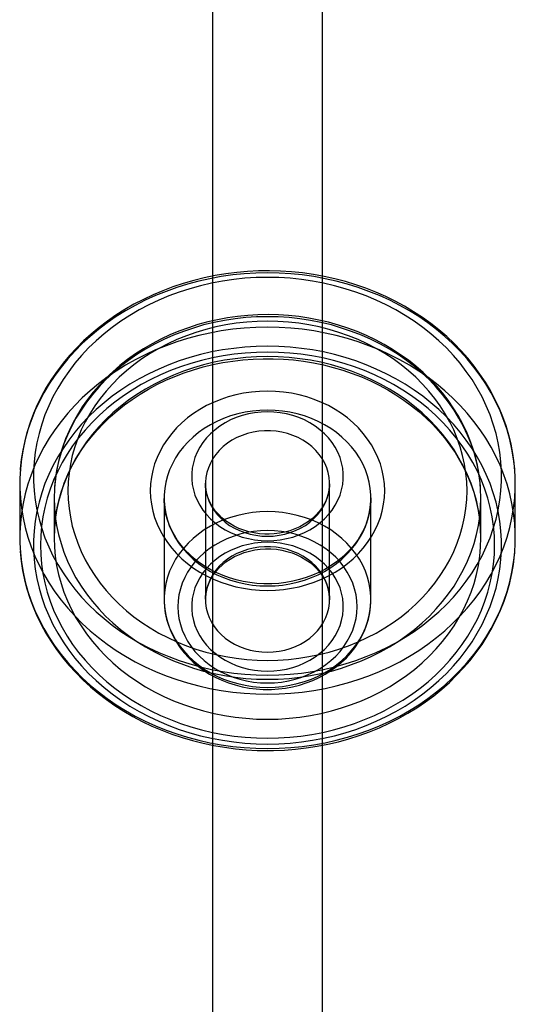
# Model space of a CAD drawing. Units: millimetres. Extents: x 357 to 1783, y 1447 to 2433.
# Drawn here: x 1200 to 1208, y 1773 to 1788 of the extents above; entities that cross this region are included whole.
import ezdxf

# ---------------------------------------------------------------- set-up
doc = ezdxf.new("R2010")
doc.units = ezdxf.units.MM
doc.header["$LTSCALE"] = 100

msp = doc.modelspace()

# ---------------------------------------------------------------- linework, layer by layer
at = {"color": 7, "linetype": 'Continuous', "lineweight": 25}
for p, q in [((1203.122, 1899.129), (1203.122, 1699.711)), ((1204.722, 1699.721), (1204.722, 1899.239)), ((1203.122, 1804.044), (1203.122, 1718.612)), ((1204.722, 1718.612), (1204.722, 1804.05)), ((1200.328, 1780.787), (1200.328, 1779.998)), ((1203.022, 1780.787), (1203.022, 1779.104)), ((1204.822, 1779.104), (1204.822, 1780.787)), ((1207.517, 1779.998), (1207.517, 1780.787)), ((1200.828, 1780.576), (1200.828, 1779.998)), ((1202.422, 1780.576), (1202.422, 1779.104)), ((1205.422, 1779.104), (1205.422, 1780.576)), ((1207.017, 1779.998), (1207.017, 1780.576))]:
    msp.add_line(p, q, dxfattribs=at)
at = {"color": 7, "linetype": 'Continuous', "lineweight": 25, "flags": 128}
for points in [[(1203.922, 1777.73), (1204.091, 1777.733), (1204.259, 1777.743), (1204.426, 1777.76), (1204.592, 1777.783), (1204.757, 1777.813), (1204.92, 1777.85), (1205.081, 1777.893), (1205.239, 1777.942), (1205.394, 1777.998), (1205.547, 1778.06), (1205.695, 1778.127), (1205.84, 1778.201), (1205.98, 1778.28), (1206.116, 1778.365), (1206.247, 1778.455), (1206.373, 1778.551), (1206.493, 1778.651), (1206.608, 1778.756), (1206.717, 1778.865), (1206.82, 1778.978), (1206.917, 1779.096), (1207.007, 1779.217), (1207.09, 1779.342), (1207.166, 1779.47), (1207.235, 1779.6), (1207.297, 1779.734), (1207.351, 1779.869), (1207.398, 1780.007), (1207.437, 1780.147), (1207.468, 1780.287), (1207.492, 1780.429), (1207.508, 1780.572), (1207.516, 1780.715), (1207.516, 1780.859), (1207.508, 1781.002), (1207.492, 1781.144), (1207.468, 1781.286), (1207.437, 1781.427), (1207.398, 1781.567), (1207.351, 1781.704), (1207.297, 1781.84), (1207.235, 1781.973), (1207.166, 1782.104), (1207.09, 1782.232), (1207.007, 1782.357), (1206.917, 1782.478), (1206.82, 1782.595), (1206.717, 1782.709), (1206.608, 1782.818), (1206.493, 1782.923), (1206.373, 1783.023), (1206.247, 1783.118), (1206.116, 1783.209), (1205.98, 1783.293), (1205.84, 1783.373), (1205.695, 1783.446), (1205.547, 1783.514), (1205.394, 1783.576), (1205.239, 1783.631), (1205.081, 1783.681), (1204.92, 1783.724), (1204.757, 1783.76), (1204.592, 1783.79), (1204.426, 1783.814), (1204.259, 1783.83), (1204.091, 1783.841), (1203.922, 1783.844), (1203.754, 1783.841), (1203.586, 1783.83), (1203.418, 1783.814), (1203.252, 1783.79), (1203.087, 1783.76), (1202.924, 1783.724), (1202.763, 1783.681), (1202.605, 1783.631), (1202.45, 1783.576), (1202.298, 1783.514), (1202.149, 1783.446), (1202.005, 1783.373), (1201.864, 1783.293), (1201.728, 1783.209), (1201.597, 1783.118), (1201.471, 1783.023), (1201.351, 1782.923), (1201.236, 1782.818), (1201.127, 1782.709), (1201.024, 1782.595), (1200.928, 1782.478), (1200.838, 1782.357), (1200.755, 1782.232), (1200.679, 1782.104), (1200.609, 1781.973), (1200.548, 1781.84), (1200.493, 1781.704), (1200.447, 1781.567), (1200.407, 1781.427), (1200.376, 1781.286), (1200.352, 1781.144), (1200.337, 1781.002), (1200.329, 1780.859), (1200.329, 1780.715), (1200.337, 1780.572), (1200.352, 1780.429), (1200.376, 1780.287), (1200.407, 1780.147), (1200.447, 1780.007), (1200.493, 1779.869), (1200.548, 1779.734), (1200.609, 1779.6), (1200.679, 1779.47), (1200.755, 1779.342), (1200.838, 1779.217), (1200.928, 1779.096), (1201.024, 1778.978), (1201.127, 1778.865), (1201.236, 1778.756), (1201.351, 1778.651), (1201.471, 1778.551), (1201.597, 1778.455), (1201.728, 1778.365), (1201.864, 1778.28), (1202.005, 1778.201), (1202.149, 1778.127), (1202.298, 1778.06), (1202.45, 1777.998), (1202.605, 1777.942), (1202.763, 1777.893), (1202.924, 1777.85), (1203.087, 1777.813), (1203.252, 1777.783), (1203.418, 1777.76), (1203.586, 1777.743), (1203.754, 1777.733), (1203.922, 1777.73)], [(1207.511, 1780.965), (1207.5, 1781.086), (1207.481, 1781.222), (1207.455, 1781.357), (1207.422, 1781.491), (1207.382, 1781.624), (1207.336, 1781.755), (1207.282, 1781.884), (1207.222, 1782.011), (1207.156, 1782.135), (1207.083, 1782.257), (1207.004, 1782.376), (1206.919, 1782.492), (1206.828, 1782.604), (1206.732, 1782.713), (1206.629, 1782.819), (1206.522, 1782.92), (1206.409, 1783.017), (1206.291, 1783.109), (1206.169, 1783.197), (1206.042, 1783.281), (1205.911, 1783.359), (1205.776, 1783.432), (1205.637, 1783.5), (1205.495, 1783.563), (1205.35, 1783.62), (1205.202, 1783.672), (1205.052, 1783.718), (1204.899, 1783.758), (1204.745, 1783.792), (1204.588, 1783.82), (1204.431, 1783.843), (1204.272, 1783.859), (1204.113, 1783.869), (1203.953, 1783.874), (1203.794, 1783.872), (1203.634, 1783.864), (1203.475, 1783.85), (1203.317, 1783.83), (1203.161, 1783.804), (1203.005, 1783.772), (1202.852, 1783.734), (1202.7, 1783.69), (1202.551, 1783.641), (1202.405, 1783.586), (1202.262, 1783.525), (1202.122, 1783.459), (1201.985, 1783.388), (1201.852, 1783.311), (1201.724, 1783.23), (1201.599, 1783.143), (1201.48, 1783.052), (1201.365, 1782.957), (1201.255, 1782.857), (1201.15, 1782.753), (1201.051, 1782.645), (1200.958, 1782.534), (1200.871, 1782.419), (1200.789, 1782.301), (1200.714, 1782.18), (1200.645, 1782.056), (1200.583, 1781.93), (1200.527, 1781.801), (1200.478, 1781.671), (1200.436, 1781.538), (1200.4, 1781.405), (1200.372, 1781.27), (1200.351, 1781.134), (1200.336, 1780.998), (1200.335, 1780.98)], [(1203.922, 1778.005), (1204.086, 1778.008), (1204.25, 1778.019), (1204.413, 1778.035), (1204.574, 1778.059), (1204.735, 1778.089), (1204.893, 1778.126), (1205.049, 1778.169), (1205.202, 1778.218), (1205.353, 1778.274), (1205.5, 1778.336), (1205.643, 1778.404), (1205.782, 1778.477), (1205.917, 1778.556), (1206.048, 1778.641), (1206.173, 1778.731), (1206.293, 1778.826), (1206.408, 1778.926), (1206.517, 1779.03), (1206.619, 1779.139), (1206.716, 1779.252), (1206.806, 1779.369), (1206.889, 1779.489), (1206.965, 1779.613), (1207.034, 1779.739), (1207.096, 1779.868), (1207.15, 1780), (1207.197, 1780.134), (1207.237, 1780.269), (1207.268, 1780.406), (1207.292, 1780.544), (1207.308, 1780.683), (1207.316, 1780.822), (1207.316, 1780.962), (1207.308, 1781.101), (1207.292, 1781.24), (1207.268, 1781.378), (1207.237, 1781.515), (1207.197, 1781.65), (1207.15, 1781.784), (1207.096, 1781.916), (1207.034, 1782.045), (1206.965, 1782.172), (1206.889, 1782.295), (1206.806, 1782.415), (1206.716, 1782.532), (1206.619, 1782.645), (1206.517, 1782.754), (1206.408, 1782.858), (1206.293, 1782.958), (1206.173, 1783.053), (1206.048, 1783.143), (1205.917, 1783.228), (1205.782, 1783.307), (1205.643, 1783.381), (1205.5, 1783.448), (1205.353, 1783.51), (1205.202, 1783.566), (1205.049, 1783.615), (1204.893, 1783.658), (1204.735, 1783.695), (1204.574, 1783.725), (1204.413, 1783.749), (1204.25, 1783.766), (1204.086, 1783.776), (1203.922, 1783.779), (1203.758, 1783.776), (1203.595, 1783.766), (1203.432, 1783.749), (1203.27, 1783.725), (1203.11, 1783.695), (1202.952, 1783.658), (1202.796, 1783.615), (1202.642, 1783.566), (1202.492, 1783.51), (1202.345, 1783.448), (1202.201, 1783.381), (1202.062, 1783.307), (1201.927, 1783.228), (1201.797, 1783.143), (1201.671, 1783.053), (1201.551, 1782.958), (1201.437, 1782.858), (1201.328, 1782.754), (1201.225, 1782.645), (1201.129, 1782.532), (1201.039, 1782.415), (1200.956, 1782.295), (1200.879, 1782.172), (1200.81, 1782.045), (1200.748, 1781.916), (1200.694, 1781.784), (1200.647, 1781.65), (1200.608, 1781.515), (1200.576, 1781.378), (1200.552, 1781.24), (1200.537, 1781.101), (1200.529, 1780.962), (1200.529, 1780.822), (1200.537, 1780.683), (1200.552, 1780.544), (1200.576, 1780.406), (1200.608, 1780.269), (1200.647, 1780.134), (1200.694, 1780), (1200.748, 1779.868), (1200.81, 1779.739), (1200.879, 1779.613), (1200.956, 1779.489), (1201.039, 1779.369), (1201.129, 1779.252), (1201.225, 1779.139), (1201.328, 1779.03), (1201.437, 1778.926), (1201.551, 1778.826), (1201.671, 1778.731), (1201.797, 1778.641), (1201.927, 1778.556), (1202.062, 1778.477), (1202.201, 1778.404), (1202.345, 1778.336), (1202.492, 1778.274), (1202.642, 1778.218), (1202.796, 1778.169), (1202.952, 1778.126), (1203.11, 1778.089), (1203.27, 1778.059), (1203.432, 1778.035), (1203.595, 1778.019), (1203.758, 1778.008), (1203.922, 1778.005)], [(1207.011, 1780.743), (1207.006, 1780.8), (1206.99, 1780.926), (1206.967, 1781.052), (1206.937, 1781.177), (1206.9, 1781.3), (1206.857, 1781.422), (1206.807, 1781.541), (1206.75, 1781.659), (1206.686, 1781.774), (1206.617, 1781.886), (1206.541, 1781.995), (1206.459, 1782.101), (1206.372, 1782.204), (1206.278, 1782.303), (1206.18, 1782.398), (1206.076, 1782.489), (1205.967, 1782.575), (1205.853, 1782.657), (1205.735, 1782.734), (1205.613, 1782.806), (1205.487, 1782.873), (1205.358, 1782.935), (1205.225, 1782.991), (1205.089, 1783.042), (1204.95, 1783.087), (1204.809, 1783.127), (1204.666, 1783.16), (1204.522, 1783.188), (1204.376, 1783.209), (1204.229, 1783.225), (1204.081, 1783.235), (1203.933, 1783.238), (1203.784, 1783.236), (1203.636, 1783.227), (1203.489, 1783.212), (1203.343, 1783.191), (1203.198, 1783.164), (1203.055, 1783.132), (1202.913, 1783.093), (1202.774, 1783.049), (1202.638, 1782.998), (1202.505, 1782.943), (1202.374, 1782.882), (1202.248, 1782.815), (1202.125, 1782.744), (1202.006, 1782.667), (1201.892, 1782.586), (1201.782, 1782.5), (1201.677, 1782.409), (1201.578, 1782.315), (1201.484, 1782.216), (1201.395, 1782.113), (1201.312, 1782.007), (1201.236, 1781.898), (1201.165, 1781.786), (1201.101, 1781.671), (1201.043, 1781.553), (1200.992, 1781.434), (1200.948, 1781.312), (1200.911, 1781.189), (1200.88, 1781.064), (1200.856, 1780.938), (1200.84, 1780.812), (1200.834, 1780.743)], [(1203.922, 1777.945), (1204.079, 1777.948), (1204.235, 1777.958), (1204.391, 1777.975), (1204.545, 1777.999), (1204.698, 1778.029), (1204.849, 1778.065), (1204.997, 1778.108), (1205.143, 1778.158), (1205.285, 1778.214), (1205.424, 1778.275), (1205.559, 1778.343), (1205.69, 1778.416), (1205.816, 1778.495), (1205.938, 1778.58), (1206.054, 1778.669), (1206.165, 1778.763), (1206.27, 1778.862), (1206.369, 1778.966), (1206.462, 1779.073), (1206.548, 1779.184), (1206.628, 1779.299), (1206.7, 1779.417), (1206.766, 1779.539), (1206.824, 1779.662), (1206.875, 1779.789), (1206.918, 1779.917), (1206.953, 1780.047), (1206.981, 1780.178), (1207.001, 1780.31), (1207.013, 1780.443), (1207.017, 1780.576), (1207.013, 1780.71), (1207.001, 1780.843), (1206.981, 1780.975), (1206.953, 1781.106), (1206.918, 1781.236), (1206.875, 1781.364), (1206.824, 1781.491), (1206.766, 1781.614), (1206.7, 1781.735), (1206.628, 1781.854), (1206.548, 1781.969), (1206.462, 1782.08), (1206.369, 1782.187), (1206.27, 1782.291), (1206.165, 1782.39), (1206.054, 1782.484), (1205.938, 1782.573), (1205.816, 1782.658), (1205.69, 1782.737), (1205.559, 1782.81), (1205.424, 1782.878), (1205.285, 1782.939), (1205.143, 1782.995), (1204.997, 1783.044), (1204.849, 1783.088), (1204.698, 1783.124), (1204.545, 1783.154), (1204.391, 1783.178), (1204.235, 1783.195), (1204.079, 1783.205), (1203.922, 1783.208), (1203.765, 1783.205), (1203.609, 1783.195), (1203.454, 1783.178), (1203.299, 1783.154), (1203.147, 1783.124), (1202.996, 1783.088), (1202.847, 1783.044), (1202.702, 1782.995), (1202.559, 1782.939), (1202.42, 1782.878), (1202.285, 1782.81), (1202.154, 1782.737), (1202.028, 1782.658), (1201.907, 1782.573), (1201.79, 1782.484), (1201.679, 1782.39), (1201.574, 1782.291), (1201.475, 1782.187), (1201.382, 1782.08), (1201.296, 1781.969), (1201.217, 1781.854), (1201.144, 1781.735), (1201.079, 1781.614), (1201.02, 1781.491), (1200.97, 1781.364), (1200.927, 1781.236), (1200.891, 1781.106), (1200.863, 1780.975), (1200.844, 1780.843), (1200.832, 1780.71), (1200.828, 1780.576), (1200.832, 1780.443), (1200.844, 1780.31), (1200.863, 1780.178), (1200.891, 1780.047), (1200.927, 1779.917), (1200.97, 1779.789), (1201.02, 1779.662), (1201.079, 1779.539), (1201.144, 1779.417), (1201.217, 1779.299), (1201.296, 1779.184), (1201.382, 1779.073), (1201.475, 1778.966), (1201.574, 1778.862), (1201.679, 1778.763), (1201.79, 1778.669), (1201.907, 1778.58), (1202.028, 1778.495), (1202.154, 1778.416), (1202.285, 1778.343), (1202.42, 1778.275), (1202.559, 1778.214), (1202.702, 1778.158), (1202.847, 1778.108), (1202.996, 1778.065), (1203.147, 1778.029), (1203.299, 1777.999), (1203.454, 1777.975), (1203.609, 1777.958), (1203.765, 1777.948), (1203.922, 1777.945)], [(1203.922, 1778.22), (1204.074, 1778.223), (1204.225, 1778.233), (1204.375, 1778.25), (1204.524, 1778.274), (1204.671, 1778.304), (1204.817, 1778.34), (1204.959, 1778.383), (1205.099, 1778.433), (1205.236, 1778.488), (1205.369, 1778.55), (1205.499, 1778.617), (1205.623, 1778.69), (1205.744, 1778.769), (1205.859, 1778.852), (1205.969, 1778.941), (1206.073, 1779.034), (1206.172, 1779.132), (1206.264, 1779.235), (1206.35, 1779.341), (1206.429, 1779.451), (1206.501, 1779.564), (1206.566, 1779.68), (1206.624, 1779.799), (1206.675, 1779.921), (1206.718, 1780.045), (1206.753, 1780.17), (1206.781, 1780.297), (1206.801, 1780.424), (1206.813, 1780.553), (1206.817, 1780.682), (1206.813, 1780.81), (1206.801, 1780.939), (1206.781, 1781.067), (1206.753, 1781.193), (1206.718, 1781.319), (1206.675, 1781.442), (1206.624, 1781.564), (1206.566, 1781.683), (1206.501, 1781.799), (1206.429, 1781.913), (1206.35, 1782.022), (1206.264, 1782.129), (1206.172, 1782.231), (1206.073, 1782.329), (1205.969, 1782.422), (1205.859, 1782.511), (1205.744, 1782.595), (1205.623, 1782.673), (1205.499, 1782.746), (1205.369, 1782.814), (1205.236, 1782.875), (1205.099, 1782.931), (1204.959, 1782.98), (1204.817, 1783.023), (1204.671, 1783.059), (1204.524, 1783.09), (1204.375, 1783.113), (1204.225, 1783.13), (1204.074, 1783.14), (1203.922, 1783.143), (1203.771, 1783.14), (1203.62, 1783.13), (1203.469, 1783.113), (1203.32, 1783.09), (1203.173, 1783.059), (1203.028, 1783.023), (1202.885, 1782.98), (1202.745, 1782.931), (1202.608, 1782.875), (1202.475, 1782.814), (1202.346, 1782.746), (1202.221, 1782.673), (1202.101, 1782.595), (1201.985, 1782.511), (1201.876, 1782.422), (1201.771, 1782.329), (1201.673, 1782.231), (1201.581, 1782.129), (1201.495, 1782.022), (1201.416, 1781.913), (1201.343, 1781.799), (1201.278, 1781.683), (1201.22, 1781.564), (1201.169, 1781.442), (1201.126, 1781.319), (1201.091, 1781.193), (1201.063, 1781.067), (1201.044, 1780.939), (1201.032, 1780.81), (1201.028, 1780.682), (1201.032, 1780.553), (1201.044, 1780.424), (1201.063, 1780.297), (1201.091, 1780.17), (1201.126, 1780.045), (1201.169, 1779.921), (1201.22, 1779.799), (1201.278, 1779.68), (1201.343, 1779.564), (1201.416, 1779.451), (1201.495, 1779.341), (1201.581, 1779.235), (1201.673, 1779.132), (1201.771, 1779.034), (1201.876, 1778.941), (1201.985, 1778.852), (1202.101, 1778.769), (1202.221, 1778.69), (1202.346, 1778.617), (1202.475, 1778.55), (1202.608, 1778.488), (1202.745, 1778.433), (1202.885, 1778.383), (1203.028, 1778.34), (1203.173, 1778.304), (1203.32, 1778.274), (1203.469, 1778.25), (1203.62, 1778.233), (1203.771, 1778.223), (1203.922, 1778.22)], [(1203.922, 1776.941), (1204.091, 1776.944), (1204.259, 1776.954), (1204.426, 1776.971), (1204.592, 1776.994), (1204.757, 1777.024), (1204.92, 1777.061), (1205.081, 1777.104), (1205.239, 1777.153), (1205.394, 1777.209), (1205.547, 1777.271), (1205.695, 1777.339), (1205.84, 1777.412), (1205.98, 1777.491), (1206.116, 1777.576), (1206.247, 1777.666), (1206.373, 1777.762), (1206.493, 1777.862), (1206.608, 1777.967), (1206.717, 1778.076), (1206.82, 1778.189), (1206.917, 1778.307), (1207.007, 1778.428), (1207.09, 1778.553), (1207.166, 1778.681), (1207.235, 1778.811), (1207.297, 1778.945), (1207.351, 1779.081), (1207.398, 1779.218), (1207.437, 1779.358), (1207.468, 1779.498), (1207.492, 1779.64), (1207.508, 1779.783), (1207.516, 1779.926), (1207.516, 1780.07), (1207.508, 1780.213), (1207.492, 1780.355), (1207.468, 1780.497), (1207.437, 1780.638), (1207.398, 1780.778), (1207.351, 1780.915), (1207.297, 1781.051), (1207.235, 1781.184), (1207.166, 1781.315), (1207.09, 1781.443), (1207.007, 1781.568), (1206.917, 1781.689), (1206.82, 1781.806), (1206.717, 1781.92), (1206.608, 1782.029), (1206.493, 1782.134), (1206.373, 1782.234), (1206.247, 1782.329), (1206.116, 1782.42), (1205.98, 1782.504), (1205.84, 1782.584), (1205.695, 1782.657), (1205.547, 1782.725), (1205.394, 1782.787), (1205.239, 1782.842), (1205.081, 1782.892), (1204.92, 1782.935), (1204.757, 1782.971), (1204.592, 1783.001), (1204.426, 1783.025), (1204.259, 1783.042), (1204.091, 1783.052), (1203.922, 1783.055), (1203.754, 1783.052), (1203.586, 1783.042), (1203.418, 1783.025), (1203.252, 1783.001), (1203.087, 1782.971), (1202.924, 1782.935), (1202.763, 1782.892), (1202.605, 1782.842), (1202.45, 1782.787), (1202.298, 1782.725), (1202.149, 1782.657), (1202.005, 1782.584), (1201.864, 1782.504), (1201.728, 1782.42), (1201.597, 1782.329), (1201.471, 1782.234), (1201.351, 1782.134), (1201.236, 1782.029), (1201.127, 1781.92), (1201.024, 1781.806), (1200.928, 1781.689), (1200.838, 1781.568), (1200.755, 1781.443), (1200.679, 1781.315), (1200.609, 1781.184), (1200.548, 1781.051), (1200.493, 1780.915), (1200.447, 1780.778), (1200.407, 1780.638), (1200.376, 1780.497), (1200.352, 1780.355), (1200.337, 1780.213), (1200.329, 1780.07), (1200.329, 1779.926), (1200.337, 1779.783), (1200.352, 1779.64), (1200.376, 1779.498), (1200.407, 1779.358), (1200.447, 1779.218), (1200.493, 1779.081), (1200.548, 1778.945), (1200.609, 1778.811), (1200.679, 1778.681), (1200.755, 1778.553), (1200.838, 1778.428), (1200.928, 1778.307), (1201.024, 1778.189), (1201.127, 1778.076), (1201.236, 1777.967), (1201.351, 1777.862), (1201.471, 1777.762), (1201.597, 1777.666), (1201.728, 1777.576), (1201.864, 1777.491), (1202.005, 1777.412), (1202.149, 1777.339), (1202.298, 1777.271), (1202.45, 1777.209), (1202.605, 1777.153), (1202.763, 1777.104), (1202.924, 1777.061), (1203.087, 1777.024), (1203.252, 1776.994), (1203.418, 1776.971), (1203.586, 1776.954), (1203.754, 1776.944), (1203.922, 1776.941)], [(1203.922, 1777.006), (1204.086, 1777.009), (1204.25, 1777.019), (1204.413, 1777.036), (1204.574, 1777.06), (1204.735, 1777.09), (1204.893, 1777.126), (1205.049, 1777.169), (1205.202, 1777.219), (1205.353, 1777.275), (1205.5, 1777.336), (1205.643, 1777.404), (1205.782, 1777.478), (1205.917, 1777.557), (1206.048, 1777.642), (1206.173, 1777.732), (1206.293, 1777.827), (1206.408, 1777.927), (1206.517, 1778.031), (1206.619, 1778.14), (1206.716, 1778.253), (1206.806, 1778.369), (1206.889, 1778.49), (1206.965, 1778.613), (1207.034, 1778.74), (1207.096, 1778.869), (1207.15, 1779.001), (1207.197, 1779.134), (1207.237, 1779.27), (1207.268, 1779.407), (1207.292, 1779.545), (1207.308, 1779.684), (1207.316, 1779.823), (1207.316, 1779.962), (1207.308, 1780.102), (1207.292, 1780.241), (1207.268, 1780.379), (1207.237, 1780.516), (1207.197, 1780.651), (1207.15, 1780.785), (1207.096, 1780.916), (1207.034, 1781.046), (1206.965, 1781.172), (1206.889, 1781.296), (1206.806, 1781.416), (1206.716, 1781.533), (1206.619, 1781.646), (1206.517, 1781.754), (1206.408, 1781.859), (1206.293, 1781.959), (1206.173, 1782.054), (1206.048, 1782.144), (1205.917, 1782.228), (1205.782, 1782.308), (1205.643, 1782.381), (1205.5, 1782.449), (1205.353, 1782.511), (1205.202, 1782.567), (1205.049, 1782.616), (1204.893, 1782.659), (1204.735, 1782.696), (1204.574, 1782.726), (1204.413, 1782.749), (1204.25, 1782.766), (1204.086, 1782.776), (1203.922, 1782.78), (1203.758, 1782.776), (1203.595, 1782.766), (1203.432, 1782.749), (1203.27, 1782.726), (1203.11, 1782.696), (1202.952, 1782.659), (1202.796, 1782.616), (1202.642, 1782.567), (1202.492, 1782.511), (1202.345, 1782.449), (1202.201, 1782.381), (1202.062, 1782.308), (1201.927, 1782.228), (1201.797, 1782.144), (1201.671, 1782.054), (1201.551, 1781.959), (1201.437, 1781.859), (1201.328, 1781.754), (1201.225, 1781.646), (1201.129, 1781.533), (1201.039, 1781.416), (1200.956, 1781.296), (1200.879, 1781.172), (1200.81, 1781.046), (1200.748, 1780.916), (1200.694, 1780.785), (1200.647, 1780.651), (1200.608, 1780.516), (1200.576, 1780.379), (1200.552, 1780.241), (1200.537, 1780.102), (1200.529, 1779.962), (1200.529, 1779.823), (1200.537, 1779.684), (1200.552, 1779.545), (1200.576, 1779.407), (1200.608, 1779.27), (1200.647, 1779.134), (1200.694, 1779.001), (1200.748, 1778.869), (1200.81, 1778.74), (1200.879, 1778.613), (1200.956, 1778.49), (1201.039, 1778.369), (1201.129, 1778.253), (1201.225, 1778.14), (1201.328, 1778.031), (1201.437, 1777.927), (1201.551, 1777.827), (1201.671, 1777.732), (1201.797, 1777.642), (1201.927, 1777.557), (1202.062, 1777.478), (1202.201, 1777.404), (1202.345, 1777.336), (1202.492, 1777.275), (1202.642, 1777.219), (1202.796, 1777.169), (1202.952, 1777.126), (1203.11, 1777.09), (1203.27, 1777.06), (1203.432, 1777.036), (1203.595, 1777.019), (1203.758, 1777.009), (1203.922, 1777.006)], [(1203.922, 1777.091), (1204.084, 1777.094), (1204.245, 1777.104), (1204.406, 1777.121), (1204.565, 1777.145), (1204.723, 1777.175), (1204.879, 1777.211), (1205.032, 1777.255), (1205.183, 1777.304), (1205.331, 1777.36), (1205.475, 1777.422), (1205.616, 1777.489), (1205.752, 1777.563), (1205.885, 1777.642), (1206.012, 1777.727), (1206.135, 1777.817), (1206.252, 1777.911), (1206.363, 1778.011), (1206.469, 1778.115), (1206.568, 1778.224), (1206.661, 1778.336), (1206.748, 1778.452), (1206.828, 1778.572), (1206.9, 1778.695), (1206.966, 1778.82), (1207.024, 1778.949), (1207.075, 1779.079), (1207.118, 1779.212), (1207.153, 1779.346), (1207.181, 1779.482), (1207.201, 1779.618), (1207.213, 1779.755), (1207.217, 1779.893), (1207.213, 1780.03), (1207.201, 1780.167), (1207.181, 1780.304), (1207.153, 1780.439), (1207.118, 1780.574), (1207.075, 1780.706), (1207.024, 1780.837), (1206.966, 1780.965), (1206.9, 1781.091), (1206.828, 1781.214), (1206.748, 1781.333), (1206.661, 1781.449), (1206.568, 1781.562), (1206.469, 1781.67), (1206.363, 1781.774), (1206.252, 1781.874), (1206.135, 1781.969), (1206.012, 1782.059), (1205.885, 1782.143), (1205.752, 1782.222), (1205.616, 1782.296), (1205.475, 1782.364), (1205.331, 1782.426), (1205.183, 1782.481), (1205.032, 1782.531), (1204.879, 1782.574), (1204.723, 1782.611), (1204.565, 1782.641), (1204.406, 1782.664), (1204.245, 1782.681), (1204.084, 1782.691), (1203.922, 1782.695), (1203.761, 1782.691), (1203.599, 1782.681), (1203.439, 1782.664), (1203.279, 1782.641), (1203.122, 1782.611), (1202.966, 1782.574), (1202.812, 1782.531), (1202.661, 1782.481), (1202.514, 1782.426), (1202.369, 1782.364), (1202.229, 1782.296), (1202.092, 1782.222), (1201.96, 1782.143), (1201.832, 1782.059), (1201.71, 1781.969), (1201.593, 1781.874), (1201.481, 1781.774), (1201.376, 1781.67), (1201.276, 1781.562), (1201.183, 1781.449), (1201.096, 1781.333), (1201.017, 1781.214), (1200.944, 1781.091), (1200.879, 1780.965), (1200.82, 1780.837), (1200.77, 1780.706), (1200.726, 1780.574), (1200.691, 1780.439), (1200.663, 1780.304), (1200.644, 1780.167), (1200.632, 1780.03), (1200.628, 1779.893), (1200.632, 1779.755), (1200.644, 1779.618), (1200.663, 1779.482), (1200.691, 1779.346), (1200.726, 1779.212), (1200.77, 1779.079), (1200.82, 1778.949), (1200.879, 1778.82), (1200.944, 1778.695), (1201.017, 1778.572), (1201.096, 1778.452), (1201.183, 1778.336), (1201.276, 1778.224), (1201.376, 1778.115), (1201.481, 1778.011), (1201.593, 1777.911), (1201.71, 1777.817), (1201.832, 1777.727), (1201.96, 1777.642), (1202.092, 1777.563), (1202.229, 1777.489), (1202.369, 1777.422), (1202.514, 1777.36), (1202.661, 1777.304), (1202.812, 1777.255), (1202.966, 1777.211), (1203.122, 1777.175), (1203.279, 1777.145), (1203.439, 1777.121), (1203.599, 1777.104), (1203.761, 1777.094), (1203.922, 1777.091)], [(1203.922, 1777.366), (1204.079, 1777.369), (1204.235, 1777.38), (1204.391, 1777.396), (1204.545, 1777.42), (1204.698, 1777.45), (1204.849, 1777.487), (1204.997, 1777.53), (1205.143, 1777.579), (1205.285, 1777.635), (1205.424, 1777.697), (1205.559, 1777.764), (1205.69, 1777.838), (1205.816, 1777.917), (1205.938, 1778.001), (1206.054, 1778.09), (1206.165, 1778.185), (1206.27, 1778.284), (1206.369, 1778.387), (1206.462, 1778.494), (1206.548, 1778.606), (1206.628, 1778.721), (1206.7, 1778.839), (1206.766, 1778.96), (1206.824, 1779.084), (1206.875, 1779.21), (1206.918, 1779.338), (1206.953, 1779.468), (1206.981, 1779.599), (1207.001, 1779.732), (1207.013, 1779.865), (1207.017, 1779.998), (1207.013, 1780.131), (1207.001, 1780.264), (1206.981, 1780.396), (1206.953, 1780.528), (1206.918, 1780.658), (1206.875, 1780.786), (1206.824, 1780.912), (1206.766, 1781.036), (1206.7, 1781.157), (1206.628, 1781.275), (1206.548, 1781.39), (1206.462, 1781.501), (1206.369, 1781.609), (1206.27, 1781.712), (1206.165, 1781.811), (1206.054, 1781.905), (1205.938, 1781.995), (1205.816, 1782.079), (1205.69, 1782.158), (1205.559, 1782.231), (1205.424, 1782.299), (1205.285, 1782.361), (1205.143, 1782.416), (1204.997, 1782.466), (1204.849, 1782.509), (1204.698, 1782.546), (1204.545, 1782.576), (1204.391, 1782.599), (1204.235, 1782.616), (1204.079, 1782.626), (1203.922, 1782.63), (1203.765, 1782.626), (1203.609, 1782.616), (1203.454, 1782.599), (1203.299, 1782.576), (1203.147, 1782.546), (1202.996, 1782.509), (1202.847, 1782.466), (1202.702, 1782.416), (1202.559, 1782.361), (1202.42, 1782.299), (1202.285, 1782.231), (1202.154, 1782.158), (1202.028, 1782.079), (1201.907, 1781.995), (1201.79, 1781.905), (1201.679, 1781.811), (1201.574, 1781.712), (1201.475, 1781.609), (1201.382, 1781.501), (1201.296, 1781.39), (1201.217, 1781.275), (1201.144, 1781.157), (1201.079, 1781.036), (1201.02, 1780.912), (1200.97, 1780.786), (1200.927, 1780.658), (1200.891, 1780.528), (1200.863, 1780.396), (1200.844, 1780.264), (1200.832, 1780.131), (1200.828, 1779.998), (1200.832, 1779.865), (1200.844, 1779.732), (1200.863, 1779.599), (1200.891, 1779.468), (1200.927, 1779.338), (1200.97, 1779.21), (1201.02, 1779.084), (1201.079, 1778.96), (1201.144, 1778.839), (1201.217, 1778.721), (1201.296, 1778.606), (1201.382, 1778.494), (1201.475, 1778.387), (1201.574, 1778.284), (1201.679, 1778.185), (1201.79, 1778.09), (1201.907, 1778.001), (1202.028, 1777.917), (1202.154, 1777.838), (1202.285, 1777.764), (1202.42, 1777.697), (1202.559, 1777.635), (1202.702, 1777.579), (1202.847, 1777.53), (1202.996, 1777.487), (1203.147, 1777.45), (1203.299, 1777.42), (1203.454, 1777.396), (1203.609, 1777.38), (1203.765, 1777.369), (1203.922, 1777.366)], [(1200.833, 1780.153), (1200.836, 1780.186), (1200.85, 1780.31), (1200.871, 1780.433), (1200.9, 1780.555), (1200.935, 1780.675), (1200.977, 1780.794), (1201.025, 1780.912), (1201.08, 1781.027), (1201.142, 1781.139), (1201.21, 1781.25), (1201.284, 1781.357), (1201.364, 1781.461), (1201.45, 1781.562), (1201.541, 1781.659), (1201.638, 1781.753), (1201.74, 1781.842), (1201.847, 1781.927), (1201.959, 1782.008), (1202.075, 1782.085), (1202.195, 1782.156), (1202.319, 1782.223), (1202.447, 1782.285), (1202.579, 1782.341), (1202.713, 1782.393), (1202.85, 1782.438), (1202.989, 1782.479), (1203.131, 1782.513), (1203.274, 1782.542), (1203.419, 1782.565), (1203.565, 1782.582), (1203.712, 1782.594), (1203.859, 1782.599), (1204.006, 1782.599), (1204.154, 1782.593), (1204.3, 1782.58), (1204.446, 1782.562), (1204.591, 1782.538), (1204.734, 1782.509), (1204.875, 1782.473), (1205.014, 1782.432), (1205.151, 1782.386), (1205.284, 1782.334), (1205.415, 1782.277), (1205.542, 1782.214), (1205.666, 1782.147), (1205.785, 1782.075), (1205.901, 1781.998), (1206.011, 1781.916), (1206.117, 1781.831), (1206.219, 1781.741), (1206.315, 1781.647), (1206.405, 1781.55), (1206.49, 1781.449), (1206.569, 1781.344), (1206.642, 1781.237), (1206.709, 1781.127), (1206.77, 1781.014), (1206.825, 1780.899), (1206.872, 1780.782), (1206.914, 1780.663), (1206.948, 1780.543), (1206.975, 1780.421), (1206.996, 1780.298), (1207.009, 1780.175), (1207.011, 1780.153)], [(1203.922, 1779.236), (1204.038, 1779.239), (1204.154, 1779.249), (1204.268, 1779.266), (1204.381, 1779.289), (1204.491, 1779.319), (1204.599, 1779.356), (1204.704, 1779.398), (1204.805, 1779.446), (1204.903, 1779.5), (1204.995, 1779.56), (1205.083, 1779.625), (1205.165, 1779.695), (1205.241, 1779.769), (1205.311, 1779.848), (1205.375, 1779.93), (1205.432, 1780.016), (1205.481, 1780.106), (1205.524, 1780.197), (1205.559, 1780.292), (1205.587, 1780.387), (1205.606, 1780.485), (1205.618, 1780.583), (1205.622, 1780.682), (1205.618, 1780.78), (1205.606, 1780.879), (1205.587, 1780.976), (1205.559, 1781.072), (1205.524, 1781.166), (1205.481, 1781.258), (1205.432, 1781.347), (1205.375, 1781.433), (1205.311, 1781.515), (1205.241, 1781.594), (1205.165, 1781.669), (1205.083, 1781.738), (1204.995, 1781.803), (1204.903, 1781.863), (1204.805, 1781.917), (1204.704, 1781.965), (1204.599, 1782.008), (1204.491, 1782.044), (1204.381, 1782.074), (1204.268, 1782.097), (1204.154, 1782.114), (1204.038, 1782.124), (1203.922, 1782.128), (1203.806, 1782.124), (1203.691, 1782.114), (1203.576, 1782.097), (1203.464, 1782.074), (1203.353, 1782.044), (1203.245, 1782.008), (1203.14, 1781.965), (1203.039, 1781.917), (1202.942, 1781.863), (1202.849, 1781.803), (1202.762, 1781.738), (1202.68, 1781.669), (1202.603, 1781.594), (1202.533, 1781.515), (1202.47, 1781.433), (1202.413, 1781.347), (1202.363, 1781.258), (1202.32, 1781.166), (1202.285, 1781.072), (1202.258, 1780.976), (1202.238, 1780.879), (1202.226, 1780.78), (1202.222, 1780.682), (1202.226, 1780.583), (1202.238, 1780.485), (1202.258, 1780.387), (1202.285, 1780.292), (1202.32, 1780.197), (1202.363, 1780.106), (1202.413, 1780.016), (1202.47, 1779.93), (1202.533, 1779.848), (1202.603, 1779.769), (1202.68, 1779.695), (1202.762, 1779.625), (1202.849, 1779.56), (1202.942, 1779.5), (1203.039, 1779.446), (1203.14, 1779.398), (1203.245, 1779.356), (1203.353, 1779.319), (1203.464, 1779.289), (1203.576, 1779.266), (1203.691, 1779.249), (1203.806, 1779.239), (1203.922, 1779.236)], [(1203.922, 1779.301), (1204.032, 1779.304), (1204.141, 1779.314), (1204.248, 1779.331), (1204.354, 1779.355), (1204.458, 1779.385), (1204.559, 1779.421), (1204.656, 1779.464), (1204.75, 1779.512), (1204.839, 1779.567), (1204.923, 1779.626), (1205.002, 1779.691), (1205.075, 1779.76), (1205.142, 1779.834), (1205.203, 1779.912), (1205.256, 1779.993), (1205.303, 1780.078), (1205.342, 1780.165), (1205.373, 1780.254), (1205.397, 1780.345), (1205.413, 1780.437), (1205.421, 1780.53), (1205.421, 1780.623), (1205.413, 1780.716), (1205.397, 1780.808), (1205.373, 1780.899), (1205.342, 1780.988), (1205.303, 1781.075), (1205.256, 1781.16), (1205.203, 1781.241), (1205.142, 1781.319), (1205.075, 1781.393), (1205.002, 1781.462), (1204.923, 1781.527), (1204.839, 1781.586), (1204.75, 1781.64), (1204.656, 1781.689), (1204.559, 1781.732), (1204.458, 1781.768), (1204.354, 1781.798), (1204.248, 1781.822), (1204.141, 1781.839), (1204.032, 1781.849), (1203.922, 1781.852), (1203.813, 1781.849), (1203.704, 1781.839), (1203.596, 1781.822), (1203.49, 1781.798), (1203.386, 1781.768), (1203.286, 1781.732), (1203.188, 1781.689), (1203.095, 1781.64), (1203.005, 1781.586), (1202.921, 1781.527), (1202.842, 1781.462), (1202.769, 1781.393), (1202.702, 1781.319), (1202.642, 1781.241), (1202.588, 1781.16), (1202.542, 1781.075), (1202.503, 1780.988), (1202.471, 1780.899), (1202.447, 1780.808), (1202.431, 1780.716), (1202.423, 1780.623), (1202.423, 1780.53), (1202.431, 1780.437), (1202.447, 1780.345), (1202.471, 1780.254), (1202.503, 1780.165), (1202.542, 1780.078), (1202.588, 1779.993), (1202.642, 1779.912), (1202.702, 1779.834), (1202.769, 1779.76), (1202.842, 1779.691), (1202.921, 1779.626), (1203.005, 1779.567), (1203.095, 1779.512), (1203.188, 1779.464), (1203.286, 1779.421), (1203.386, 1779.385), (1203.49, 1779.355), (1203.596, 1779.331), (1203.704, 1779.314), (1203.813, 1779.304), (1203.922, 1779.301)], [(1203.922, 1779.956), (1204.015, 1779.96), (1204.108, 1779.97), (1204.199, 1779.987), (1204.289, 1780.01), (1204.375, 1780.04), (1204.459, 1780.075), (1204.538, 1780.117), (1204.613, 1780.164), (1204.683, 1780.217), (1204.748, 1780.274), (1204.807, 1780.336), (1204.859, 1780.402), (1204.904, 1780.471), (1204.943, 1780.543), (1204.974, 1780.618), (1204.998, 1780.695), (1205.013, 1780.773), (1205.021, 1780.852), (1205.021, 1780.932), (1205.013, 1781.011), (1204.998, 1781.089), (1204.974, 1781.166), (1204.943, 1781.241), (1204.904, 1781.313), (1204.859, 1781.383), (1204.807, 1781.448), (1204.748, 1781.51), (1204.683, 1781.567), (1204.613, 1781.62), (1204.538, 1781.667), (1204.459, 1781.709), (1204.375, 1781.745), (1204.289, 1781.774), (1204.199, 1781.797), (1204.108, 1781.814), (1204.015, 1781.824), (1203.922, 1781.828), (1203.829, 1781.824), (1203.736, 1781.814), (1203.645, 1781.797), (1203.556, 1781.774), (1203.469, 1781.745), (1203.386, 1781.709), (1203.306, 1781.667), (1203.231, 1781.62), (1203.161, 1781.567), (1203.096, 1781.51), (1203.038, 1781.448), (1202.986, 1781.383), (1202.94, 1781.313), (1202.902, 1781.241), (1202.87, 1781.166), (1202.847, 1781.089), (1202.831, 1781.011), (1202.823, 1780.932), (1202.823, 1780.852), (1202.831, 1780.773), (1202.847, 1780.695), (1202.87, 1780.618), (1202.902, 1780.543), (1202.94, 1780.471), (1202.986, 1780.402), (1203.038, 1780.336), (1203.096, 1780.274), (1203.161, 1780.217), (1203.231, 1780.164), (1203.306, 1780.117), (1203.386, 1780.075), (1203.469, 1780.04), (1203.556, 1780.01), (1203.645, 1779.987), (1203.736, 1779.97), (1203.829, 1779.96), (1203.922, 1779.956)], [(1203.922, 1780.021), (1204.006, 1780.025), (1204.09, 1780.035), (1204.172, 1780.051), (1204.252, 1780.075), (1204.329, 1780.104), (1204.402, 1780.139), (1204.471, 1780.18), (1204.536, 1780.227), (1204.595, 1780.278), (1204.648, 1780.334), (1204.694, 1780.394), (1204.734, 1780.457), (1204.767, 1780.523), (1204.792, 1780.592), (1204.81, 1780.662), (1204.82, 1780.733), (1204.822, 1780.805), (1204.816, 1780.876), (1204.802, 1780.947), (1204.781, 1781.017), (1204.752, 1781.084), (1204.715, 1781.149), (1204.672, 1781.21), (1204.622, 1781.268), (1204.566, 1781.322), (1204.504, 1781.371), (1204.437, 1781.414), (1204.366, 1781.453), (1204.291, 1781.485), (1204.212, 1781.511), (1204.131, 1781.531), (1204.048, 1781.545), (1203.964, 1781.551), (1203.88, 1781.551), (1203.796, 1781.545), (1203.713, 1781.531), (1203.632, 1781.511), (1203.554, 1781.485), (1203.478, 1781.453), (1203.407, 1781.414), (1203.34, 1781.371), (1203.278, 1781.322), (1203.222, 1781.268), (1203.172, 1781.21), (1203.129, 1781.149), (1203.093, 1781.084), (1203.064, 1781.017), (1203.042, 1780.947), (1203.028, 1780.876), (1203.022, 1780.805), (1203.024, 1780.733), (1203.034, 1780.662), (1203.052, 1780.592), (1203.077, 1780.523), (1203.11, 1780.457), (1203.15, 1780.394), (1203.197, 1780.334), (1203.25, 1780.278), (1203.309, 1780.227), (1203.373, 1780.18), (1203.442, 1780.139), (1203.515, 1780.104), (1203.592, 1780.075), (1203.672, 1780.051), (1203.754, 1780.035), (1203.838, 1780.025), (1203.922, 1780.021)], [(1203.922, 1780.051), (1203.883, 1780.052), (1203.804, 1780.058), (1203.727, 1780.069), (1203.651, 1780.086), (1203.577, 1780.108), (1203.506, 1780.135), (1203.438, 1780.168), (1203.374, 1780.205), (1203.314, 1780.246), (1203.259, 1780.291), (1203.209, 1780.34), (1203.164, 1780.392), (1203.125, 1780.447), (1203.092, 1780.505), (1203.065, 1780.564), (1203.044, 1780.626), (1203.03, 1780.689), (1203.023, 1780.753), (1203.022, 1780.79)], [(1204.822, 1780.784), (1204.821, 1780.747), (1204.813, 1780.682), (1204.798, 1780.618), (1204.776, 1780.556), (1204.748, 1780.495), (1204.713, 1780.437), (1204.672, 1780.381), (1204.625, 1780.329), (1204.574, 1780.28), (1204.517, 1780.235), (1204.455, 1780.195), (1204.39, 1780.159), (1204.32, 1780.128), (1204.248, 1780.102), (1204.173, 1780.081), (1204.097, 1780.065), (1204.019, 1780.056), (1203.944, 1780.052), (1203.922, 1780.051)], [(1203.922, 1779.331), (1203.87, 1779.331), (1203.768, 1779.337), (1203.667, 1779.349), (1203.567, 1779.366), (1203.468, 1779.389), (1203.372, 1779.418), (1203.279, 1779.452), (1203.188, 1779.491), (1203.101, 1779.535), (1203.018, 1779.583), (1202.938, 1779.637), (1202.864, 1779.694), (1202.794, 1779.756), (1202.73, 1779.822), (1202.671, 1779.89), (1202.618, 1779.962), (1202.571, 1780.037), (1202.53, 1780.115), (1202.495, 1780.194), (1202.467, 1780.275), (1202.445, 1780.358), (1202.431, 1780.442), (1202.423, 1780.527), (1202.422, 1780.569)], [(1205.422, 1780.581), (1205.422, 1780.546), (1205.416, 1780.461), (1205.403, 1780.376), (1205.383, 1780.293), (1205.356, 1780.21), (1205.322, 1780.13), (1205.282, 1780.051), (1205.235, 1779.975), (1205.183, 1779.902), (1205.124, 1779.832), (1205.06, 1779.766), (1204.991, 1779.703), (1204.917, 1779.645), (1204.838, 1779.59), (1204.755, 1779.541), (1204.668, 1779.496), (1204.577, 1779.456), (1204.484, 1779.422), (1204.388, 1779.392), (1204.29, 1779.369), (1204.189, 1779.351), (1204.088, 1779.338), (1203.986, 1779.332), (1203.922, 1779.331)], [(1203.922, 1777.828), (1204.032, 1777.831), (1204.141, 1777.842), (1204.248, 1777.859), (1204.354, 1777.882), (1204.458, 1777.912), (1204.559, 1777.949), (1204.656, 1777.991), (1204.75, 1778.04), (1204.839, 1778.094), (1204.923, 1778.154), (1205.002, 1778.218), (1205.075, 1778.288), (1205.142, 1778.361), (1205.203, 1778.439), (1205.256, 1778.52), (1205.303, 1778.605), (1205.342, 1778.692), (1205.373, 1778.781), (1205.397, 1778.872), (1205.413, 1778.964), (1205.421, 1779.057), (1205.421, 1779.15), (1205.413, 1779.243), (1205.397, 1779.335), (1205.373, 1779.426), (1205.342, 1779.516), (1205.303, 1779.603), (1205.256, 1779.687), (1205.203, 1779.768), (1205.142, 1779.846), (1205.075, 1779.92), (1205.002, 1779.989), (1204.923, 1780.054), (1204.839, 1780.113), (1204.75, 1780.168), (1204.656, 1780.216), (1204.559, 1780.259), (1204.458, 1780.295), (1204.354, 1780.325), (1204.248, 1780.349), (1204.141, 1780.366), (1204.032, 1780.376), (1203.922, 1780.379), (1203.813, 1780.376), (1203.704, 1780.366), (1203.596, 1780.349), (1203.49, 1780.325), (1203.386, 1780.295), (1203.286, 1780.259), (1203.188, 1780.216), (1203.095, 1780.168), (1203.005, 1780.113), (1202.921, 1780.054), (1202.842, 1779.989), (1202.769, 1779.92), (1202.702, 1779.846), (1202.642, 1779.768), (1202.588, 1779.687), (1202.542, 1779.603), (1202.503, 1779.516), (1202.471, 1779.426), (1202.447, 1779.335), (1202.431, 1779.243), (1202.423, 1779.15), (1202.423, 1779.057), (1202.431, 1778.964), (1202.447, 1778.872), (1202.471, 1778.781), (1202.503, 1778.692), (1202.542, 1778.605), (1202.588, 1778.52), (1202.642, 1778.439), (1202.702, 1778.361), (1202.769, 1778.288), (1202.842, 1778.218), (1202.921, 1778.154), (1203.005, 1778.094), (1203.095, 1778.04), (1203.188, 1777.991), (1203.286, 1777.949), (1203.386, 1777.912), (1203.49, 1777.882), (1203.596, 1777.859), (1203.704, 1777.842), (1203.813, 1777.831), (1203.922, 1777.828)], [(1203.922, 1777.893), (1204.024, 1777.896), (1204.126, 1777.906), (1204.226, 1777.923), (1204.324, 1777.947), (1204.42, 1777.977), (1204.512, 1778.013), (1204.601, 1778.056), (1204.686, 1778.104), (1204.766, 1778.158), (1204.841, 1778.217), (1204.911, 1778.28), (1204.974, 1778.349), (1205.031, 1778.421), (1205.08, 1778.497), (1205.123, 1778.575), (1205.159, 1778.657), (1205.186, 1778.74), (1205.206, 1778.826), (1205.218, 1778.912), (1205.222, 1778.999), (1205.218, 1779.085), (1205.206, 1779.171), (1205.186, 1779.257), (1205.159, 1779.34), (1205.123, 1779.422), (1205.08, 1779.5), (1205.031, 1779.576), (1204.974, 1779.648), (1204.911, 1779.717), (1204.841, 1779.78), (1204.766, 1779.839), (1204.686, 1779.893), (1204.601, 1779.941), (1204.512, 1779.984), (1204.42, 1780.02), (1204.324, 1780.05), (1204.226, 1780.074), (1204.126, 1780.091), (1204.024, 1780.101), (1203.922, 1780.104), (1203.82, 1780.101), (1203.719, 1780.091), (1203.619, 1780.074), (1203.52, 1780.05), (1203.425, 1780.02), (1203.332, 1779.984), (1203.243, 1779.941), (1203.158, 1779.893), (1203.078, 1779.839), (1203.003, 1779.78), (1202.934, 1779.717), (1202.87, 1779.648), (1202.814, 1779.576), (1202.764, 1779.5), (1202.721, 1779.422), (1202.686, 1779.34), (1202.658, 1779.257), (1202.638, 1779.171), (1202.626, 1779.085), (1202.622, 1778.999), (1202.626, 1778.912), (1202.638, 1778.826), (1202.658, 1778.74), (1202.686, 1778.657), (1202.721, 1778.575), (1202.764, 1778.497), (1202.814, 1778.421), (1202.87, 1778.349), (1202.934, 1778.28), (1203.003, 1778.217), (1203.078, 1778.158), (1203.158, 1778.104), (1203.243, 1778.056), (1203.332, 1778.013), (1203.425, 1777.977), (1203.52, 1777.947), (1203.619, 1777.923), (1203.719, 1777.906), (1203.82, 1777.896), (1203.922, 1777.893)], [(1203.922, 1778.063), (1204.015, 1778.066), (1204.108, 1778.076), (1204.199, 1778.093), (1204.289, 1778.116), (1204.375, 1778.146), (1204.459, 1778.182), (1204.538, 1778.223), (1204.613, 1778.271), (1204.683, 1778.323), (1204.748, 1778.38), (1204.807, 1778.442), (1204.859, 1778.508), (1204.904, 1778.577), (1204.943, 1778.65), (1204.974, 1778.725), (1204.998, 1778.801), (1205.013, 1778.88), (1205.021, 1778.959), (1205.021, 1779.038), (1205.013, 1779.117), (1204.998, 1779.196), (1204.974, 1779.272), (1204.943, 1779.347), (1204.904, 1779.42), (1204.859, 1779.489), (1204.807, 1779.555), (1204.748, 1779.617), (1204.683, 1779.674), (1204.613, 1779.726), (1204.538, 1779.774), (1204.459, 1779.815), (1204.375, 1779.851), (1204.289, 1779.881), (1204.199, 1779.904), (1204.108, 1779.921), (1204.015, 1779.931), (1203.922, 1779.934), (1203.829, 1779.931), (1203.736, 1779.921), (1203.645, 1779.904), (1203.556, 1779.881), (1203.469, 1779.851), (1203.386, 1779.815), (1203.306, 1779.774), (1203.231, 1779.726), (1203.161, 1779.674), (1203.096, 1779.617), (1203.038, 1779.555), (1202.986, 1779.489), (1202.94, 1779.42), (1202.902, 1779.347), (1202.87, 1779.272), (1202.847, 1779.196), (1202.831, 1779.117), (1202.823, 1779.038), (1202.823, 1778.959), (1202.831, 1778.88), (1202.847, 1778.801), (1202.87, 1778.725), (1202.902, 1778.65), (1202.94, 1778.577), (1202.986, 1778.508), (1203.038, 1778.442), (1203.096, 1778.38), (1203.161, 1778.323), (1203.231, 1778.271), (1203.306, 1778.223), (1203.386, 1778.182), (1203.469, 1778.146), (1203.556, 1778.116), (1203.645, 1778.093), (1203.736, 1778.076), (1203.829, 1778.066), (1203.922, 1778.063)], [(1200.335, 1779.805), (1200.335, 1779.798), (1200.349, 1779.662), (1200.37, 1779.526), (1200.398, 1779.391), (1200.432, 1779.258), (1200.474, 1779.125), (1200.522, 1778.995), (1200.577, 1778.867), (1200.639, 1778.74), (1200.707, 1778.616), (1200.782, 1778.495), (1200.862, 1778.377), (1200.949, 1778.262), (1201.042, 1778.151), (1201.14, 1778.043), (1201.244, 1777.939), (1201.353, 1777.838), (1201.467, 1777.743), (1201.586, 1777.651), (1201.709, 1777.565), (1201.837, 1777.483), (1201.969, 1777.406), (1202.105, 1777.334), (1202.245, 1777.267), (1202.388, 1777.206), (1202.534, 1777.15), (1202.682, 1777.1), (1202.833, 1777.056), (1202.987, 1777.017), (1203.142, 1776.984), (1203.298, 1776.958), (1203.456, 1776.937), (1203.615, 1776.922), (1203.774, 1776.914), (1203.922, 1776.911)], [(1203.922, 1778.338), (1204.006, 1778.342), (1204.09, 1778.352), (1204.172, 1778.368), (1204.252, 1778.392), (1204.329, 1778.421), (1204.402, 1778.456), (1204.471, 1778.497), (1204.536, 1778.544), (1204.595, 1778.595), (1204.648, 1778.651), (1204.694, 1778.711), (1204.734, 1778.774), (1204.767, 1778.84), (1204.792, 1778.909), (1204.81, 1778.979), (1204.82, 1779.05), (1204.822, 1779.122), (1204.816, 1779.193), (1204.802, 1779.264), (1204.781, 1779.333), (1204.752, 1779.401), (1204.715, 1779.466), (1204.672, 1779.527), (1204.622, 1779.585), (1204.566, 1779.639), (1204.504, 1779.688), (1204.437, 1779.731), (1204.366, 1779.77), (1204.291, 1779.802), (1204.212, 1779.828), (1204.131, 1779.848), (1204.048, 1779.862), (1203.964, 1779.868), (1203.88, 1779.868), (1203.796, 1779.862), (1203.713, 1779.848), (1203.632, 1779.828), (1203.554, 1779.802), (1203.478, 1779.77), (1203.407, 1779.731), (1203.34, 1779.688), (1203.278, 1779.639), (1203.222, 1779.585), (1203.172, 1779.527), (1203.129, 1779.466), (1203.093, 1779.401), (1203.064, 1779.333), (1203.042, 1779.264), (1203.028, 1779.193), (1203.022, 1779.122), (1203.024, 1779.05), (1203.034, 1778.979), (1203.052, 1778.909), (1203.077, 1778.84), (1203.11, 1778.774), (1203.15, 1778.711), (1203.197, 1778.651), (1203.25, 1778.595), (1203.309, 1778.544), (1203.373, 1778.497), (1203.442, 1778.456), (1203.515, 1778.421), (1203.592, 1778.392), (1203.672, 1778.368), (1203.754, 1778.352), (1203.838, 1778.342), (1203.922, 1778.338)], [(1203.022, 1779.107), (1203.023, 1779.135), (1203.03, 1779.2), (1203.044, 1779.264), (1203.065, 1779.326), (1203.092, 1779.387), (1203.126, 1779.446), (1203.166, 1779.502), (1203.212, 1779.554), (1203.263, 1779.604), (1203.319, 1779.649), (1203.38, 1779.69), (1203.445, 1779.727), (1203.514, 1779.759), (1203.586, 1779.786), (1203.66, 1779.807), (1203.737, 1779.823), (1203.815, 1779.834), (1203.893, 1779.839), (1203.972, 1779.838), (1204.051, 1779.832), (1204.128, 1779.82), (1204.204, 1779.802), (1204.278, 1779.779), (1204.349, 1779.751), (1204.416, 1779.718), (1204.479, 1779.68), (1204.539, 1779.639), (1204.593, 1779.593), (1204.642, 1779.544), (1204.686, 1779.491), (1204.725, 1779.436), (1204.757, 1779.378), (1204.783, 1779.318), (1204.803, 1779.256), (1204.816, 1779.192), (1204.822, 1779.128), (1204.822, 1779.101)], [(1203.922, 1776.911), (1204.008, 1776.912), (1204.167, 1776.918), (1204.326, 1776.93), (1204.485, 1776.949), (1204.642, 1776.973), (1204.797, 1777.004), (1204.952, 1777.04), (1205.104, 1777.082), (1205.253, 1777.13), (1205.4, 1777.184), (1205.545, 1777.243), (1205.685, 1777.307), (1205.823, 1777.377), (1205.957, 1777.452), (1206.087, 1777.533), (1206.212, 1777.618), (1206.333, 1777.707), (1206.449, 1777.802), (1206.56, 1777.9), (1206.666, 1778.003), (1206.767, 1778.11), (1206.862, 1778.22), (1206.951, 1778.334), (1207.034, 1778.452), (1207.111, 1778.572), (1207.181, 1778.695), (1207.245, 1778.821), (1207.303, 1778.949), (1207.354, 1779.079), (1207.398, 1779.211), (1207.435, 1779.344), (1207.465, 1779.479), (1207.489, 1779.614), (1207.505, 1779.75), (1207.509, 1779.802)], [(1202.422, 1779.105), (1202.422, 1779.083), (1202.428, 1778.993), (1202.44, 1778.904), (1202.459, 1778.816), (1202.485, 1778.73), (1202.518, 1778.645), (1202.557, 1778.562), (1202.603, 1778.482), (1202.655, 1778.404), (1202.713, 1778.33), (1202.777, 1778.26), (1202.846, 1778.193), (1202.92, 1778.131), (1203, 1778.074), (1203.083, 1778.021), (1203.171, 1777.973), (1203.262, 1777.931), (1203.356, 1777.894), (1203.453, 1777.863), (1203.553, 1777.838), (1203.654, 1777.819), (1203.756, 1777.806), (1203.859, 1777.799), (1203.922, 1777.798)], [(1203.922, 1777.798), (1203.979, 1777.799), (1204.082, 1777.806), (1204.185, 1777.818), (1204.286, 1777.837), (1204.386, 1777.862), (1204.483, 1777.893), (1204.578, 1777.929), (1204.67, 1777.971), (1204.758, 1778.019), (1204.842, 1778.072), (1204.922, 1778.13), (1204.997, 1778.192), (1205.067, 1778.259), (1205.131, 1778.33), (1205.189, 1778.404), (1205.242, 1778.482), (1205.288, 1778.563), (1205.328, 1778.647), (1205.36, 1778.732), (1205.386, 1778.819), (1205.405, 1778.908), (1205.417, 1778.997), (1205.422, 1779.087), (1205.422, 1779.11)]]:
    msp.add_lwpolyline(points, dxfattribs=at)

doc.saveas('drawing.dxf')
